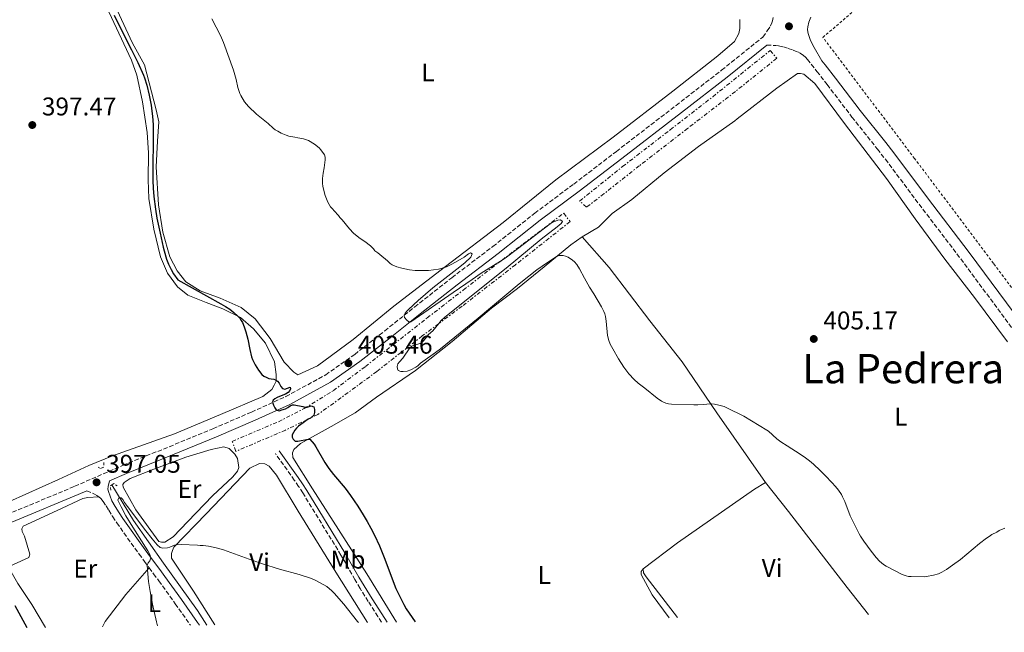
# Model space of a CAD drawing. Units: metres. Extents: x 607914 to 611375, y 4699196 to 4701566.
# Drawn here: x 610089 to 610474, y 4699226 to 4699466 of the extents above; entities that cross this region are included whole.
import ezdxf
from ezdxf.enums import TextEntityAlignment as Align

# ---------------------------------------------------------------- set-up
doc = ezdxf.new("R2010")
doc.units = ezdxf.units.M
doc.header["$MEASUREMENT"] = 0
for name, pattern in [('DGN Style 2', [1.7399219301090239, 1.043953158065414, -0.6959687720436097]), ('DGN Style 3', [2.435890702152634, 1.739921930109024, -0.6959687720436097]), ('DGN Style 7', [3.4798438602180486, 1.565929737098122, -0.6959687720436097, 0.5219765790327072, -0.6959687720436097])]:
    doc.linetypes.add(name, pattern=pattern)
for name, color, linetype, lineweight in [('Acequia sin especificar', 4, 'Continuous', 0), ('Camino', 7, 'DGN Style 3', 0), ('Cota de punto acotado terreno', 7, 'Continuous', 0), ('Curva de nivel directora', 30, 'Continuous', 30), ('Curva de nivel intermedia', 30, 'Continuous', 0), ('Etiqueta de uso rústico', 92, 'Continuous', 0), ('Línea de cambio de uso (parcela vista)', 92, 'Continuous', 0), ('Margen derecho', 7, 'Continuous', 0), ('Pontón-alcantarilla (pasos de agua)', 1, 'DGN Style 2', 0), ('Punto acotado terreno (símbolo)', 7, 'Continuous', 0), ('Tela metálica o alambrada', 7, 'DGN Style 2', 0), ('Texto de Área (paraje) menor', 7, 'Continuous', 0), ('Zanja', 30, 'DGN Style 7', 0)]:
    doc.layers.add(name, color=color, linetype=linetype, lineweight=lineweight)
doc.styles.add('Style-Arial', font='arial.ttf')

# ---------------------------------------------------------------- blocks, each defined once
blk = doc.blocks.new('5PATER')
at = {"layer": 'Punto acotado terreno (símbolo)', "linetype": 'Continuous', "lineweight": 0}
h = blk.add_hatch(color=51, dxfattribs=at)
edge = h.paths.add_edge_path()
edge.add_ellipse((0, 0), major_axis=(-0.1095731443231308, -0.1110710700762829), ratio=0.9994222409660317, start_angle=0, end_angle=360)

msp = doc.modelspace()

# ---------------------------------------------------------------- linework, layer by layer
at = {"layer": 'Acequia sin especificar', "color": 4, "linetype": 'Continuous', "lineweight": 0}
msp.add_polyline3d([(610124.79, 4699284.130000001, 395.3000000000029), (610133.2000000002, 4699270.15, 394.4499999999971), (610144.9800000006, 4699253.439999999, 393.6900000000023), (610158.2999999998, 4699234.9, 393.1000000000058), (610161.8399999999, 4699229.27, 393)], dxfattribs=at)
at = {"layer": 'Camino', "color": 7, "linetype": 'DGN Style 3', "lineweight": 0}
for points in [[(610085.8999999977, 4699273.350000001, 398.8999999999942), (610110.2499999999, 4699283.52, 397.1300000000047), (610129.1299999983, 4699291.760000001, 396.9600000000063), (610147.2100000009, 4699299.01, 397.1300000000047), (610164.2699999998, 4699306.040000001, 397.7200000000012), (610179.3700000007, 4699312.550000003, 399.070000000007), (610192.7600000016, 4699318.600000001, 400.5899999999966), (610208.3500000021, 4699327.119999999, 402.1999999999972), (610219.699999998, 4699335.11, 403.8899999999994), (610231.4200000013, 4699344.350000001, 404.5599999999978), (610243.1499999971, 4699353.680000001, 405.2400000000052), (610257.649999999, 4699365.11, 405.4900000000054), (610273.7100000009, 4699377.33, 405.6600000000035), (610290.039999999, 4699390.300000001, 406.1699999999984), (610305.3000000007, 4699401.710000002, 406.25), (610321.9699999986, 4699414.500000001, 406.4199999999984), (610345.3099999983, 4699432.480000001, 406.4199999999984), (610363.1099999994, 4699446.25, 406.5899999999965), (610379.1900000013, 4699459.230000001, 406.4199999999984), (610380.9200000014, 4699461.680000001, 406.2799999999989), (610382.1199999994, 4699463.460000001, 406.25), (610382.5799999977, 4699464.350000001, 406.25), (610383.0300000014, 4699465.53, 406.25), (610383.2500000005, 4699466.869999999, 406.25)], [(610380.7699999994, 4699456.090000002, 406.429999999993), (610384.300000001, 4699455.930000001, 406.1999999999971), (610385.28, 4699455.790000002, 406.1499999999942), (610387.2499999992, 4699455.36, 406.0899999999966), (610389.1700000014, 4699454.800000002, 406.0599999999977), (610391.0199999999, 4699454.140000002, 406.0899999999966), (610392.8700000007, 4699453.390000002, 406.1900000000024), (610393.7600000004, 4699452.939999999, 406.2400000000054), (610395.1599999995, 4699451.99, 406.2700000000041), (610395.8999999971, 4699451.320000002, 406.2700000000041), (610396.6399999993, 4699450.480000001, 406.2599999999949), (610400.3699999999, 4699445.78, 406.1499999999942), (610404.3399999995, 4699440.640000002, 406.0899999999966), (610414.0500000013, 4699427.920000002, 406.1699999999984), (610424.0100000012, 4699415.390000001, 406.0299999999991), (610427.1099999992, 4699411.41, 406.0000000000001), (610440.3199999991, 4699393.820000002, 406.0099999999947), (610456.5699999989, 4699372.460000002, 405.8399999999966), (610485.6999999977, 4699333.120000001, 405.5099999999949)], [(610230.1999999987, 4699230.350000001, 397.3600000000005), (610228.7100000001, 4699232.62, 397.4199999999984), (610224.9599999995, 4699238.53, 397.570000000007), (610221.819999999, 4699243.61, 397.6399999999994), (610219.7899999995, 4699247.060000001, 397.6499999999942), (610214.3099999988, 4699256.630000001, 397.6399999999994), (610204.0899999995, 4699273.28, 397.7400000000054), (610199.3900000012, 4699280.949999999, 397.9900000000052), (610197.7600000018, 4699283.480000001, 398.0800000000017), (610196.0799999987, 4699285.960000001, 398.1399999999995), (610188.6800000002, 4699296.300000001, 398.229999999996)], [(610114.9299999982, 4699281.800000001, 397.1000000000058), (610118.0100000005, 4699280.430000001, 396.679999999993), (610118.8799999978, 4699279.960000001, 396.5399999999935), (610119.6800000002, 4699279.380000004, 396.3800000000047)], [(610119.6800000002, 4699279.380000004, 396.3800000000047), (610120.4200000024, 4699278.689999999, 396.2100000000065), (610121.379999999, 4699277.529999999, 396.0000000000001), (610122.4999999988, 4699275.859999999, 395.7899999999937), (610123.5499999992, 4699274.17, 395.6499999999943), (610125.1000000006, 4699271.61, 395.5000000000001), (610126.6799999987, 4699269.230000001, 395.4100000000035), (610135.3999999979, 4699257.03, 395.300000000003), (610137.5500000004, 4699254.109999999, 395.1300000000047), (610139.3699999999, 4699251.65, 394.8999999999943)], [(610139.3699999999, 4699251.65, 394.8999999999943), (610141.1099999989, 4699249.300000002, 394.679999999993), (610143.1499999973, 4699246.529999999, 394.479999999996), (610149.569999999, 4699237.600000001, 394.1100000000007), (610155.4899999978, 4699229.170000001, 393.8899999999995)]]:
    msp.add_polyline3d(points, dxfattribs=at)
at = {"layer": 'Curva de nivel directora', "color": 30, "linetype": 'Continuous', "lineweight": 30, "elevation": 400, "flags": 128}
for points in [[(610125.7099999984, 4699467.75), (610127.8799999988, 4699463.250000001), (610132.4000000006, 4699454.180000001), (610134.9399999997, 4699449.280000002), (610137.1399999993, 4699444.300000001), (610137.5300000003, 4699443.270000001), (610138.4099999988, 4699440.390000002), (610139.39, 4699436.510000002), (610140.1299999999, 4699432.580000003), (610140.4599999984, 4699430.26), (610140.6699999986, 4699428.270000001), (610140.8600000007, 4699424.83), (610140.9799999992, 4699419.83), (610140.959999999, 4699416.880000002), (610140.74, 4699410.12), (610140.8099999994, 4699403.12), (610140.9399999991, 4699400.12), (610141.1699999992, 4699396.859999999), (610141.7699999983, 4699391.900000001), (610142.4000000008, 4699388.360000002), (610143.619999999, 4699382.490000002), (610144.8399999995, 4699377.050000001), (610145.8099999994, 4699373.250000001), (610146.1200000001, 4699372.29), (610146.869999999, 4699370.439999999), (610147.8999999993, 4699368.32), (610148.8699999994, 4699366.57), (610150.4999999988, 4699364.230000002), (610167.4300000003, 4699354.850000001), (610169.1499999992, 4699353.860000002), (610170.8199999989, 4699352.760000002), (610172.4100000003, 4699351.550000002), (610173.9199999992, 4699350.190000001), (610174.7599999995, 4699349.240000002), (610175.3099999994, 4699348.4), (610175.7799999987, 4699347.52), (610176.4999999985, 4699345.890000001), (610177.1899999991, 4699343.980000001), (610177.9600000002, 4699341.08), (610178.650000001, 4699337.090000001), (610179.4099999988, 4699334.180000001), (610179.7899999986, 4699333.160000001), (610180.7799999989, 4699331.060000002), (610182.1, 4699328.940000001), (610183.3799999984, 4699327.300000003), (610184.1699999997, 4699326.660000001), (610185.0599999992, 4699326.180000001), (610186.0800000007, 4699325.74), (610187.0499999986, 4699325.51), (610188.0499999998, 4699325.36), (610188.6800000002, 4699325.15), (610189.5199999984, 4699324.600000001), (610190.1599999999, 4699323.910000003), (610190.8799999997, 4699322.539999999), (610191.53, 4699321.779999999), (610192.3700000005, 4699321.560000001)], [(610192.3700000005, 4699321.560000001), (610194.5000000006, 4699322.250000001), (610194.5699999998, 4699321.650000002), (610194.2900000005, 4699320.99), (610193.6199999999, 4699320.220000002), (610192.6799999989, 4699319.609999999), (610191.5799999993, 4699319.11), (610189.3499999985, 4699318.230000002), (610188.4299999998, 4699317.750000002), (610187.7900000006, 4699317.180000001), (610187.5200000001, 4699316.450000001), (610187.9000000001, 4699315.310000001), (610188.4299999998, 4699314.24), (610189.0099999988, 4699313.410000001), (610190.1100000007, 4699313.060000002), (610191.2499999984, 4699313.390000001), (610192.6099999996, 4699313.869999999), (610193.5199999993, 4699314.36), (610194.4200000003, 4699314.930000001), (610195.3299999998, 4699315.330000001), (610196.0400000006, 4699315.36), (610199.389999999, 4699314.730000001), (610200.1399999999, 4699314.45), (610201.1399999991, 4699314.53), (610202.6999999993, 4699314.950000001), (610203.7000000007, 4699314.58), (610204.0000000001, 4699313.620000001), (610203.9599999998, 4699312.369999999), (610203.7599999988, 4699311.37), (610202.3700000007, 4699310.230000001), (610201.4499999997, 4699309.83), (610200.5299999989, 4699309.160000003), (610199.599999999, 4699308.380000002), (610197.7799999996, 4699307), (610196.9900000006, 4699306.27), (610196.329999999, 4699305.520000001), (610195.2099999991, 4699303.620000001), (610195.2699999996, 4699302.78), (610195.6600000006, 4699302), (610196.4000000005, 4699301.220000003), (610197.3999999998, 4699301.140000002), (610201.5500000004, 4699301.930000001), (610202.089999999, 4699301.949999999), (610203.8399999992, 4699300.04), (610204.5199999987, 4699299.000000001), (610208.0500000003, 4699292.830000003), (610209.5299999999, 4699290.520000001), (610211.3699999995, 4699288.150000001), (610215.9000000004, 4699282.789999999), (610218.0199999993, 4699279.87), (610220.8499999989, 4699275.75), (610223.0100000004, 4699272.380000002), (610224.5899999985, 4699269.750000001), (610226.03, 4699267.109999999), (610227.3800000001, 4699264.430000002), (610229.3200000003, 4699260.210000001), (610231.209999999, 4699255.740000002), (610232.2799999998, 4699252.940000001), (610234.2800000003, 4699247.280000002), (610235.8, 4699243.550000003), (610238.869999999, 4699237.340000001), (610239.8500000002, 4699235.600000001), (610240.9299999998, 4699233.920000001), (610243.3399999993, 4699230.550000001)], [(610091.7000000002, 4699228.17), (610087.0300000008, 4699236.76)]]:
    msp.add_lwpolyline(points, dxfattribs=at)
at = {"layer": 'Curva de nivel intermedia', "color": 30, "linetype": 'Continuous', "lineweight": 0, "flags": 128}
for points, elevation in [([(610163.900000001, 4699466.4), (610167.1799999999, 4699459.869999999), (610168.4100000015, 4699457.130000001), (610172.35, 4699446.239999998), (610173.3300000012, 4699442.66), (610173.9800000016, 4699439.430000001), (610174.7500000006, 4699437.199999999), (610175.1799999997, 4699436.300000001), (610176.5900000001, 4699433.930000001), (610178.1300000001, 4699432.019999999), (610181.3100000008, 4699429.039999999), (610185.8100000002, 4699425.4), (610187.7600000015, 4699423.619999998), (610188.630000001, 4699422.98), (610189.6700000004, 4699422.349999999), (610190.9700000013, 4699421.689999999), (610192.8900000014, 4699420.840000001), (610193.9999999999, 4699420.470000001), (610196.2999999999, 4699420.009999999), (610197.4800000001, 4699419.869999998), (610199.6900000006, 4699419.449999998), (610201.6300000009, 4699418.819999999), (610203.9300000009, 4699417.369999999), (610205.8200000018, 4699415.859999998), (610206.5100000004, 4699415.140000001), (610207.8300000012, 4699413.209999999), (610208.1200000017, 4699412.189999998), (610208.1300000007, 4699411.180000001), (610207.7500000007, 4699408.02), (610207.3500000007, 4699406.01), (610207.1100000015, 4699403.92), (610207.0700000012, 4699402.9), (610207.1200000005, 4699401.890000001), (610207.2600000014, 4699400.88), (610207.8400000002, 4699398.210000001), (610208.1300000007, 4699397.259999999), (610209.1600000011, 4699394.619999999), (610209.6600000019, 4699393.75), (610210.280000001, 4699392.8), (610211.0200000008, 4699392.02), (610211.610000001, 4699391.210000001), (610213.3000000007, 4699389.489999999), (610213.890000001, 4699388.679999999), (610214.7600000004, 4699387.749999999), (610217.6799999995, 4699384.279999999), (610219.2300000007, 4699382.529999999), (610219.9800000016, 4699381.859999998), (610221.8700000005, 4699380.490000002), (610223.6800000009, 4699379.289999999), (610225.8600000002, 4699377.55), (610226.98, 4699376.430000001), (610227.5099999999, 4699375.59), (610228.6900000023, 4699374.769999999), (610229.47, 4699374.140000001), (610232.4800000008, 4699371.680000001), (610233.5500000014, 4699370.71), (610234.3800000007, 4699370.150000001), (610235.2800000014, 4699369.689999999), (610236.2100000014, 4699369.319999999), (610238.1500000014, 4699368.77), (610241.1700000013, 4699368.180000001), (610243.260000001, 4699367.909999999), (610245.530000002, 4699367.869999999), (610248.5200000005, 4699367.96), (610250.5099999999, 4699368.159999999), (610252.4900000001, 4699368.499999999), (610253.4800000003, 4699368.74), (610255.5200000011, 4699369.399999999), (610257.3700000017, 4699370.23), (610259.1399999998, 4699371.189999998), (610262.4600000012, 4699373.180000001), (610264.1100000008, 4699374.4), (610264.890000001, 4699374.869999999), (610265.6300000009, 4699374.42)], 405.0000000000001), ([(610277.2644691045, 4699372.006179603), (610278.4500000018, 4699372.8), (610283.2999999998, 4699376.329999999), (610296.0600000005, 4699386.230000001), (610296.9099999999, 4699386.74), (610299.0700000013, 4699387.65), (610300.0700000004, 4699387.789999999), (610300.9100000008, 4699387.08), (610300.3800000012, 4699386.329999999), (610298.8099999998, 4699384.99), (610292.5300000012, 4699380.130000001), (610278.9400000012, 4699368.869999998), (610254.9800000001, 4699349.67), (610253.5000000005, 4699348.32), (610252.5376213366, 4699347.136892284)], 405.0000000000001), ([(610252.5376213366, 4699347.136892284), (610250.2300000003, 4699344.300000001), (610248.4900000015, 4699342.83), (610247.2500000009, 4699341.179999999), (610246.5900000016, 4699340.409999999), (610245.8700000017, 4699339.720000001), (610245.3300000009, 4699339.390000001), (610242.9300000003, 4699338.720000001), (610241.9900000015, 4699338.319999999), (610241.2400000005, 4699337.66), (610238.5400000004, 4699333.619999999), (610237.1400000012, 4699332.140000001), (610236.5199999998, 4699331.399999999), (610236.2300000014, 4699330.439999999), (610236.360000001, 4699329.41), (610236.6900000018, 4699328.859999998), (610237.6700000009, 4699328.449999999), (610238.6600000011, 4699328.390000001), (610240.1900000023, 4699328.579999999), (610241.6800000007, 4699329.029999998), (610243.5800000007, 4699330.060000001), (610244.3699999999, 4699330.67), (610245.4300000014, 4699331.649999999), (610246.3700000002, 4699332.380000001), (610251.3099999999, 4699335.789999999), (610253.2900000003, 4699337.26), (610267.9800000022, 4699349.310000001), (610283.9600000015, 4699362.679999999), (610287.7800000014, 4699365.759999999), (610290.9000000019, 4699368.159999999), (610295.000000001, 4699371.069999999), (610298.5999999996, 4699373.41), (610299.5600000008, 4699373.73), (610300.1399999997, 4699373.779999998), (610301.1400000011, 4699373.77), (610302.1300000013, 4699373.56), (610303.0700000002, 4699373.09), (610304.8200000002, 4699371.999999999), (610305.5900000014, 4699371.359999998), (610306.49, 4699370.24), (610307.5300000014, 4699368.539999999), (610309.4800000006, 4699364.909999999), (610311.4500000019, 4699361.429999999), (610313.1600000019, 4699358.800000001), (610316.1300000002, 4699353.710000001), (610317.0700000012, 4699351.9), (610317.4300000012, 4699350.96), (610317.6800000014, 4699349.989999999), (610317.9600000008, 4699348.15), (610318.5399999997, 4699342.54), (610318.9900000013, 4699340.589999998), (610319.5999999992, 4699339.07), (610320.5300000013, 4699337.31), (610322.770000001, 4699333.439999998), (610324.8400000007, 4699330.140000002), (610326.8800000014, 4699327.49), (610328.9400000002, 4699325.310000001), (610330.4900000013, 4699323.890000001), (610333.0400000016, 4699321.949999999), (610337.8700000017, 4699317.949999998), (610339.5700000006, 4699316.84), (610340.4400000002, 4699316.390000001), (610341.3499999997, 4699316.02), (610342.2800000019, 4699315.76), (610343.5700000015, 4699315.59), (610352.2599999997, 4699315.409999999), (610353.820000002, 4699315.409999999), (610355.9200000009, 4699315.499999999), (610357.3, 4699315.710000001), (610359.3000000005, 4699315.789999999)], 405.0000000000001), ([(610265.6300000009, 4699374.42), (610265.1300000001, 4699373.170000001), (610262.7600000009, 4699370.939999999), (610259.6600000006, 4699368.380000001), (610252.5199999993, 4699362.96), (610250.1800000012, 4699361.099999999), (610244.5000000016, 4699356.159999998), (610240.7700000011, 4699352.720000001), (610240.0600000003, 4699351.960000001), (610239.4500000001, 4699351.179999999), (610238.9699999995, 4699350.350000001), (610239.1799999997, 4699349.5), (610240.0100000012, 4699348.539999999), (610240.8300000015, 4699347.84), (610241.5900000014, 4699347.810000001), (610258.1200000006, 4699359.359999999), (610265.5500000003, 4699364.440000001), (610269.0799999996, 4699366.82), (610275.0300000019, 4699370.509999999), (610277.2644691045, 4699372.006179603)], 405.0000000000001), ([(610359.3000000005, 4699315.789999999), (610360.2999999997, 4699315.689999999), (610362.0200000008, 4699315.3), (610364.0599999992, 4699314.709999999), (610365.1900000002, 4699314.220000001), (610371.8399999999, 4699310.909999999), (610380.7900000018, 4699305.539999999), (610381.3700000007, 4699305.09), (610384.7500000002, 4699302.069999999), (610386.2200000011, 4699300.960000001), (610388.7100000011, 4699299.289999999), (610393.8000000005, 4699296.100000001), (610395.8800000015, 4699294.66), (610397.4700000007, 4699293.449999998), (610399.0100000007, 4699292.17), (610401.6300000004, 4699289.760000001), (610403.7300000014, 4699287.63), (610406.2200000014, 4699284.98), (610407.5800000004, 4699283.5), (610408.85, 4699281.96), (610409.9500000019, 4699280.289999997), (610410.4200000013, 4699279.4), (610411.2200000016, 4699277.560000001), (610413.3400000005, 4699271.949999998), (610416.8400000008, 4699264.970000001), (610417.3700000005, 4699264.060000001), (610418.7200000006, 4699262.070000002), (610421.5999999995, 4699258.099999999), (610423.4900000005, 4699255.720000001), (610424.8800000007, 4699254.259999999), (610425.6299999995, 4699253.600000001), (610426.4200000007, 4699252.980000001), (610427.4300000012, 4699252.31), (610433.6600000005, 4699249.050000001), (610435.2100000017, 4699248.460000001), (610436.2000000019, 4699248.289999999), (610437.200000001, 4699248.210000001), (610442.2200000013, 4699248.17), (610443.2100000014, 4699248.26), (610445.9100000015, 4699248.720000001), (610447.8800000007, 4699249.349999999), (610449.1600000014, 4699249.88), (610451.0599999991, 4699250.949999998), (610453.3200000012, 4699252.699999999), (610456.5199999998, 4699254.960000001), (610463.9100000014, 4699261.140000002), (610466.6100000015, 4699263.24), (610467.6399999997, 4699263.880000002), (610468.7700000008, 4699264.689999999), (610470.6600000017, 4699265.640000001), (610471.6100000016, 4699266.199999999), (610473.8400000001, 4699267.140000001)], 405.0000000000001), ([(610142.5800000018, 4699228.970000001), (610142.1900000006, 4699230.550000001), (610140.6500000006, 4699237.41), (610139.6900000017, 4699242.369999998), (610139.0900000005, 4699246.349999999), (610138.780000002, 4699249.33), (610138.5800000008, 4699252.720000002), (610138.980000001, 4699253.589999998), (610139.6500000015, 4699254.409999998), (610139.9900000013, 4699255.609999999), (610139.6000000001, 4699256.81), (610138.7700000008, 4699258.289999999), (610132.9200000013, 4699267.599999999), (610130.2900000005, 4699271.959999999), (610128.3600000016, 4699275.48), (610127.100000001, 4699278.130000001), (610127.5500000003, 4699278.980000001), (610128.3700000006, 4699279.060000001), (610129.0999999992, 4699278.380000001), (610129.6600000003, 4699277.25), (610130.8200000003, 4699275.63), (610138.0500000011, 4699266.09), (610140.5299999999, 4699262.970000001), (610142.4900000002, 4699260.649999999), (610143.6700000004, 4699259.579999999), (610144.6500000015, 4699259.319999999), (610146.4700000011, 4699259.519999999), (610147.4299999999, 4699259.78), (610149.3000000007, 4699260.539999997), (610149.8600000017, 4699260.640000001), (610151.8600000001, 4699260.73), (610158.2300000003, 4699260.529999998), (610159.3200000012, 4699260.41), (610160.4200000007, 4699260.369999997), (610162.5900000011, 4699260.079999999), (610165.5300000004, 4699259.469999999), (610168.4200000005, 4699258.640000001), (610179.8300000011, 4699254.470000002), (610183.6199999999, 4699253.189999999), (610190.3200000008, 4699251.17), (610198.020000001, 4699248.970000001), (610202.4199999998, 4699247.539999999), (610204.2700000006, 4699246.769999999), (610207.5800000009, 4699244.999999999), (610208.740000001, 4699244.279999999), (610210.7999999997, 4699242.609999999), (610211.7000000003, 4699241.730000001), (610215.440000002, 4699237.380000001), (610220.8400000001, 4699230.62), (610221.1500000006, 4699230.199999999)], 395.0000000000001)]:
    msp.add_lwpolyline(points, dxfattribs=dict(at, elevation=elevation))
at = {"layer": 'Línea de cambio de uso (parcela vista)', "color": 92, "linetype": 'Continuous', "lineweight": 0}
for points in [[(610370.2300000006, 4699466.130000001, 406.0299999999988), (610370.2800000003, 4699462.57, 405.9499999999971), (610369.8799999999, 4699460.560000001, 405.9499999999971), (610368.0800000001, 4699457.49, 405.8600000000006), (610361.6399999997, 4699451.880000001, 405.8600000000006), (610344.0099999999, 4699438.02, 405.9499999999971), (610320.6600000003, 4699420.119999999, 405.7799999999988), (610298.3700000001, 4699403.369999999, 405.6900000000023), (610277.7699999996, 4699386.74, 405.4400000000023), (610255.1299999999, 4699369.5, 405.0200000000041), (610234.9900000002, 4699353.949999999, 404.429999999993), (610219.0800000001, 4699340.960000001, 403.8300000000018), (610205.1200000001, 4699330.609999999, 402.1399999999995), (610197.4800000006, 4699327.15, 401.5500000000029), (610195.9000000004, 4699328.130000001, 401.5500000000029), (610192.1500000004, 4699332.060000001, 401.5500000000029), (610186.6299999999, 4699341.289999999, 401.4700000000012), (610180.7999999998, 4699349.01, 401.3800000000047), (610175.29, 4699353.430000001, 401.0500000000029), (610167.04, 4699357.09, 400.7899999999936), (610159.2800000003, 4699359.970000001, 400.6199999999953), (610153.6500000004, 4699363.539999999, 400.1999999999971), (610150.3300000001, 4699367.800000001, 400.1199999999953), (610147.3799999999, 4699373.220000001, 400.1999999999971), (610144.75, 4699382.859999999, 400.6199999999953), (610143, 4699393.66, 400.8800000000047), (610142.1500000004, 4699408.480000001, 400.8800000000047), (610142.6500000004, 4699418.439999999, 400.8800000000047), (610143.0800000001, 4699426.029999999, 401.0500000000029), (610142.1399999997, 4699430.800000001, 401.0500000000029), (610137.4900000002, 4699448.369999999, 401.3800000000047), (610132.8700000001, 4699456.810000001, 400.9600000000065), (610123.4199999999, 4699477.17, 400.8800000000047)], [(610123.5800000001, 4699469.100000001, 399.5200000000041), (610132.4900000002, 4699450.119999999, 399.6000000000058), (610134.5800000001, 4699444.300000001, 399.6000000000058), (610136.7599999999, 4699433.91, 399.0899999999965), (610138.5499999998, 4699421.850000001, 399.0899999999965), (610139.04, 4699413.880000001, 399.3500000000058), (610138.9400000004, 4699403.4, 398.9199999999983), (610139.2000000002, 4699396.039999999, 398.8399999999965), (610141.1699999999, 4699384.140000001, 398.9199999999983), (610143.8399999999, 4699373.230000001, 398.6699999999983), (610146.5, 4699366.880000001, 398.6699999999983), (610150.3799999999, 4699361.59, 398.6699999999983), (610154.5, 4699358.24, 398.6699999999983), (610161.5899999999, 4699355.470000001, 398.7599999999948), (610168.1799999997, 4699352.960000001, 399.3500000000058), (610175.0800000001, 4699349.52, 400.1100000000006), (610180.0899999999, 4699345.119999999, 400.0200000000041), (610184.7999999998, 4699339.470000001, 400.1100000000006), (610188.2800000003, 4699332.16, 400.1100000000006), (610188.9500000002, 4699327.24, 400.1100000000006), (610188.9500000002, 4699324.619999999, 399.9400000000023), (610188.2199999997, 4699323.039999999, 399.9400000000023), (610187.3200000003, 4699321.369999999, 399.6900000000023), (610183.7599999999, 4699318.710000001, 399.0099999999948), (610167.29, 4699311.57, 397.1499999999942), (610149.2000000002, 4699303.980000001, 395.6300000000047), (610124.9800000006, 4699295.41, 395.3800000000047), (610115.8099999996, 4699291.67, 395.8000000000029), (610103.9600000001, 4699286.15, 396.2200000000012), (610084.7699999996, 4699277.550000001, 397.6199999999953)], [(610308.5499999998, 4699381.08, 405.320000000007), (610314.9400000004, 4699384.84, 405.3999999999942), (610320.2699999996, 4699390.15, 405.3999999999942), (610327.9800000006, 4699395.640000001, 405.4799999999959), (610340.6799999997, 4699406.119999999, 405.3999999999942), (610354.1299999999, 4699416.480000001, 405.570000000007), (610368.3300000001, 4699426.4, 405.4799999999959), (610369.2000000002, 4699427.220000001, 405.570000000007), (610384.7400000002, 4699439.289999999, 405.4799999999959), (610392.7100000001, 4699444.939999999, 406.0800000000018), (610393.9000000004, 4699444.980000001, 406.0800000000018), (610395.2400000002, 4699444.680000001, 406.0800000000018), (610399.5099999999, 4699440.99, 405.9100000000035), (610411.1600000003, 4699425.460000001, 405.9900000000052), (610427.5099999999, 4699403.939999999, 405.9100000000035), (610438.7300000006, 4699388.180000001, 405.4799999999959), (610450.3700000001, 4699372.4, 405.1499999999942), (610461.9500000002, 4699357.380000001, 405.1499999999942), (610474.8099999996, 4699339.960000001, 404.9799999999959)], [(610236, 4699230.439999999, 398.8999999999942), (610224.3799999999, 4699249.25, 398.9799999999959), (610203.1900000004, 4699282.52, 398.4700000000012), (610195.5700000003, 4699294.779999999, 398.9799999999959), (610195.3799999999, 4699296.560000001, 398.8899999999995), (610195.8499999996, 4699297.9, 398.9799999999959), (610198.5499999998, 4699300.26, 398.9799999999959), (610210.4400000004, 4699306.869999999, 401.6000000000058), (610219.8300000001, 4699312.300000001, 403.1199999999953), (610228.2400000002, 4699318.359999999, 403.6300000000047), (610243.4699999997, 4699328.75, 404.0500000000029), (610257.7999999998, 4699340.189999999, 404.8099999999977), (610273.2100000001, 4699353.189999999, 404.8099999999977), (610283.2699999996, 4699360.880000001, 404.7200000000012), (610293.79, 4699369.4, 404.7200000000012), (610304.1399999997, 4699378.01, 405.320000000007), (610308.5499999998, 4699381.08, 405.320000000007)], [(610380.2699999996, 4699285.01, 404.5899999999965), (610361.2300000006, 4699312.199999999, 404.929999999993), (610347.7100000001, 4699332.26, 405.3500000000058), (610335.0599999996, 4699348.25, 405.179999999993), (610319.1100000005, 4699369.07, 405.1000000000058), (610308.5499999998, 4699381.08, 405.320000000007)], [(610145.4199999999, 4699261.640000001, 395.5099999999948), (610144.1500000004, 4699261.680000001, 395.5099999999948), (610143.1399999997, 4699261.890000001, 395.5099999999948), (610134.0899999999, 4699274.279999999, 395.679999999993), (610129.2400000002, 4699283.15, 396.1100000000006), (610129.1100000005, 4699284.26, 396.1100000000006), (610129.5499999998, 4699285, 396.1100000000006), (610131.8899999997, 4699286.529999999, 396.0200000000041), (610141.1399999997, 4699290.27, 395.679999999993), (610153.6399999997, 4699294.92, 396.2700000000041), (610163.6399999997, 4699297.970000001, 396.7799999999988), (610168.4900000002, 4699298.9, 397.1199999999953), (610170.5800000001, 4699298.33, 397.1999999999971), (610172.8700000001, 4699296.050000001, 397.1999999999971), (610173.9199999999, 4699294.41, 397.1999999999971), (610174.3899999997, 4699290.84, 396.6999999999971), (610173.9199999999, 4699289.42, 396.6999999999971), (610172.0700000003, 4699287.199999999, 396.6100000000006), (610164.1200000001, 4699279.779999999, 396.0200000000041), (610154.4800000006, 4699269.699999999, 395.5099999999948), (610148.7000000002, 4699263.810000001, 395.5099999999948), (610145.4199999999, 4699261.640000001, 395.5099999999948)], [(610165.0199999996, 4699229.32, 393.6399999999995), (610156.7100000001, 4699242.539999999, 394.1600000000035), (610148.1399999997, 4699255.439999999, 394.9900000000052), (610148.0300000003, 4699257.300000001, 394.9900000000052), (610148.4100000003, 4699258.470000001, 394.9900000000052), (610148.9600000001, 4699259.720000001, 394.9900000000052), (610161.6600000003, 4699272.730000001, 395.1600000000035), (610178.75, 4699290.59, 396.0899999999965), (610182.4500000002, 4699292.49, 396.0899999999965), (610184.5499999998, 4699292.25, 396.0899999999965), (610186.2100000001, 4699291.430000001, 396.3399999999965), (610189.1399999997, 4699287.869999999, 396.3399999999965), (610197.6200000001, 4699273.800000001, 396), (610212.29, 4699249.890000001, 395.3300000000018), (610224.6699999999, 4699230.26, 395.4600000000065)], [(610332.4600000001, 4699251.289999999, 403.6600000000035), (610345.9100000003, 4699261.480000001, 403.9100000000035), (610375.9500000002, 4699282.449999999, 404.5899999999965), (610380.2699999996, 4699285.01, 404.5899999999965)], [(610380.2699999996, 4699285.01, 404.5899999999965), (610389.1900000004, 4699273.720000001, 404.7599999999948), (610412.1900000004, 4699243.939999999, 404.929999999993), (610420.5199999996, 4699233.33, 404.8300000000018)], [(610098.7800000003, 4699228.279999999, 397.6000000000058), (610093.4400000004, 4699237.32, 397.7400000000052), (610088.0499999998, 4699245.529999999, 398), (610084.8600000005, 4699251.050000001, 398), (610084.9800000006, 4699252.310000001, 397.9100000000035), (610086.3600000005, 4699252.939999999, 397.8300000000018), (610092.3700000001, 4699255.699999999, 397.070000000007), (610092.75, 4699256.960000001, 397.070000000007), (610090.6200000001, 4699263.960000001, 396.9799999999959), (610089.75, 4699265.850000001, 396.9799999999959), (610089.6200000001, 4699266.869999999, 396.9799999999959), (610090.1600000003, 4699267.949999999, 396.8999999999942), (610103.3799999999, 4699274.01, 396.1399999999995), (610113.4299999997, 4699278.74, 395.8800000000047), (610115.3899999997, 4699279.180000001, 395.9700000000012), (610119.6799999997, 4699279.380000001, 396.3800000000047)], [(610121.1500000004, 4699228.630000001, 395.8899999999995), (610122.2100000001, 4699230.600000001, 395.7100000000065), (610130.1699999999, 4699241.15, 395.3800000000047), (610139.3700000001, 4699251.65, 394.8999999999942)], [(610332.4600000001, 4699251.289999999, 403.6600000000035), (610331.6699999999, 4699250.210000001, 403.6600000000035), (610331.7100000001, 4699249.029999999, 403.6600000000035), (610336.0099999999, 4699241.02, 403.4900000000052), (610342.5800000001, 4699232.109999999, 403.2799999999988)], [(610345.8499999996, 4699232.16, 403.2400000000052), (610333.6200000001, 4699248.119999999, 403.7400000000052), (610332.5800000001, 4699249.680000001, 403.7400000000052), (610332.4600000001, 4699251.289999999, 403.6600000000035)]]:
    msp.add_polyline3d(points, dxfattribs=at)
at = {"layer": 'Margen derecho', "color": 7, "linetype": 'Continuous', "lineweight": 0}
for points in [[(610397.9299999989, 4699466.95, 406.2799999999989), (610397.2600000006, 4699465.020000001, 406.3500000000059), (610396.8599999984, 4699463.26, 406.4400000000024), (610396.7300000008, 4699462.230000001, 406.3999999999943), (610396.789999999, 4699461.240000002, 406.3500000000059), (610396.9500000001, 4699460.650000001, 406.3099999999979), (610397.890000001, 4699457.840000002, 406.2700000000041), (610399.2499999999, 4699455.160000001, 406.2700000000041), (610402.3299999977, 4699449.890000001, 406.1900000000024), (610403.5899999985, 4699448.300000002, 406.1499999999942), (610407.5799999982, 4699443.130000002, 406.0899999999966), (610417.2699999999, 4699430.440000001, 406.1699999999984), (610427.23, 4699417.920000001, 406.0299999999991), (610430.3599999992, 4699413.890000002, 406.0000000000001), (610443.579999998, 4699396.28, 406.0099999999947), (610459.839999999, 4699374.910000003, 405.8399999999966), (610488.9999999991, 4699335.540000001, 405.5099999999949)], [(610380.7699999994, 4699456.090000002, 406.429999999993), (610365.2399999973, 4699443.550000002, 406.5899999999965), (610347.4099999993, 4699429.760000001, 406.4199999999984), (610324.0599999984, 4699411.77, 406.4199999999984), (610307.3799999994, 4699398.960000004, 406.25), (610292.14, 4699387.580000001, 406.1699999999984), (610275.8199999987, 4699374.61, 405.6600000000035), (610259.7600000012, 4699362.380000002, 405.4900000000054), (610245.2899999984, 4699350.980000002, 405.2400000000052), (610233.5599999982, 4699341.65, 404.5599999999978), (610221.7499999997, 4699332.350000001, 403.8899999999994), (610210.1700000014, 4699324.2, 402.1999999999972), (610194.2999999995, 4699315.520000001, 400.5899999999966), (610180.7600000009, 4699309.400000001, 399.070000000007), (610165.6099999987, 4699302.87, 397.7200000000012), (610148.5100000018, 4699295.82, 397.1300000000047), (610130.4600000004, 4699288.58, 396.9600000000063), (610123.7899999984, 4699285.67, 397.0200000000042), (610123.2899999977, 4699283.41, 397.0200000000042), (610123.2600000009, 4699282.449999999, 396.75), (610123.48, 4699281.540000002, 396.429999999993), (610124.7199999982, 4699277.779999999, 395.8300000000019), (610126.0300000003, 4699275.689999999, 395.6499999999943), (610127.5700000003, 4699273.180000001, 395.5000000000001), (610129.0799999969, 4699270.890000001, 395.4100000000035), (610137.7600000005, 4699258.74, 395.300000000003), (610139.8900000006, 4699255.840000002, 395.1300000000047), (610143.4600000002, 4699251.040000003, 394.679999999993), (610145.5100000021, 4699248.240000002, 394.479999999996), (610151.9499999996, 4699239.290000002, 394.1100000000007), (610158.2600000016, 4699230.310000001, 393.8800000000047), (610158.989999998, 4699229.230000001, 393.8600000000005)], [(610232.3400000001, 4699230.380000001, 397.3399999999965), (610230.23, 4699233.61, 397.4199999999984), (610226.4999999994, 4699239.5, 397.570000000007), (610223.3700000002, 4699244.550000002, 397.6399999999994), (610221.3500000018, 4699247.970000002, 397.6499999999942), (610215.8700000012, 4699257.560000001, 397.6399999999994), (610205.6400000007, 4699274.230000001, 397.7400000000054), (610200.9200000024, 4699281.920000002, 397.9900000000052), (610199.2800000017, 4699284.480000001, 398.0800000000017), (610197.5699999996, 4699286.990000002, 398.1399999999995), (610190.1599999999, 4699297.350000001, 398.229999999996)], [(609979.8999999987, 4699226.42, 404.2200000000012), (609981.6099999986, 4699227.080000001, 404.2200000000012), (609989.3700000013, 4699230.15, 404.1999999999972), (610015.8099999991, 4699240.970000001, 403.8800000000048), (610027.8099999975, 4699246, 403.8999999999942), (610033.3500000008, 4699248.300000003, 403.820000000007), (610036.3399999992, 4699249.510000002, 403.6699999999984), (610038.8999999985, 4699250.540000002, 403.5399999999935), (610060.4099999999, 4699258.980000002, 401.7799999999989), (610087.1999999986, 4699270.170000001, 398.8999999999942), (610111.6, 4699280.350000001, 397.1300000000047), (610114.9299999982, 4699281.800000001, 397.1000000000058)]]:
    msp.add_polyline3d(points, dxfattribs=at)
at = {"layer": 'Pontón-alcantarilla (pasos de agua)', "color": 1, "linetype": 'DGN Style 2', "lineweight": 0, "extrusion": (0.2813669991641153, -0.4721940920858056, 0.8353833558197352), "elevation": -2046973.875486397, "flags": 128}
msp.add_lwpolyline([(2929624.281486822, 3111704.22017138), (2929624.870206437, 3111706.057644977), (2929625.686358597, 3111706.130416208)], dxfattribs=at)
at = {"layer": 'Pontón-alcantarilla (pasos de agua)', "color": 1, "linetype": 'DGN Style 2', "lineweight": 0, "extrusion": (0.3170323077902111, -0.5289097604275234, 0.7872388336087803), "elevation": -2291755.722754482, "flags": 128}
msp.add_lwpolyline([(2939319.064532373, 2926394.179748229), (2939319.930572479, 2926394.260831736), (2939320.55891975, 2926392.331044259)], dxfattribs=at)
at = {"layer": 'Pontón-alcantarilla (pasos de agua)', "color": 1, "linetype": 'DGN Style 2', "lineweight": 0}
msp.add_polyline3d([(610121.6399999997, 4699292.789999999, 395.7599999999948), (610121.5800000001, 4699291.01, 396.6000000000058), (610120.29, 4699290.470000001, 396.0099999999948), (610118.8799999999, 4699291.27, 395.3300000000018)], dxfattribs=at)
at = {"layer": 'Tela metálica o alambrada', "color": 7, "linetype": 'DGN Style 2', "lineweight": 0}
msp.add_polyline3d([(610569.8499999996, 4699235.680000001, 404.5800000000018), (610565.6699999999, 4699241.230000001, 404.6499999999942), (610542.2999999998, 4699272.710000001, 405.1499999999942), (610517.9600000001, 4699305.4, 404.8999999999942), (610494.0300000003, 4699337.58, 405.2400000000052), (610469.3600000005, 4699370.699999999, 405.4100000000035), (610438.54, 4699411.730000001, 405.4900000000052), (610402.6900000004, 4699459.100000001, 406.0800000000018), (610423.0499999998, 4699476.5, 406), (610450.9800000006, 4699499.730000001, 406.1699999999983), (610476.2699999996, 4699520.350000001, 406.1699999999983), (610497.8700000001, 4699491.470000001, 406.0800000000018), (610521.9699999997, 4699459.039999999, 405.8300000000018), (610540.7999999998, 4699433.550000001, 405.5800000000018), (610564.8899999997, 4699400.779999999, 405.5800000000018), (610588.6600000003, 4699368.529999999, 405.320000000007), (610611.5599999996, 4699338.42, 405.070000000007), (610634.9299999997, 4699306.859999999, 404.9900000000052), (610687.7100000001, 4699237.529999999, 405.0299999999988)], dxfattribs=at)
at = {"layer": 'Zanja', "color": 30, "linetype": 'DGN Style 7', "lineweight": 0}
for points in [[(610310.3300000001, 4699392.720000001, 405.8999999999942), (610307.6200000008, 4699395.100000001, 405.6399999999993), (610324.3900000014, 4699408.560000001, 405.3899999999995), (610343.0500000007, 4699422.98, 405.979999999996), (610359.6300000013, 4699435.859999998, 405.729999999996), (610382.0600000013, 4699453.960000001, 405.979999999996), (610384.6600000008, 4699450.91, 405.979999999996), (610368.4900000015, 4699437.929999998, 405.8099999999977), (610349.8300000001, 4699423.509999999, 405.6399999999993), (610330.9100000014, 4699408.849999999, 405.729999999996), (610317.1800000007, 4699397.99, 405.8099999999977), (610310.3300000001, 4699392.720000001, 405.8999999999942)], [(610277.2644691045, 4699372.006179603, 405.0166000000026), (610301.3700000013, 4699390.319999999, 405.729999999996), (610303.8800000014, 4699387.02, 405.729999999996), (610282.5100000009, 4699370.16, 405.4700000000012), (610261.6800000012, 4699353.960000002, 405.2200000000014), (610252.5376213366, 4699347.136892284, 404.8217000000004)], [(610252.5376213366, 4699347.136892284, 404.8217000000004), (610246.0700000006, 4699342.31, 404.5399999999937), (610228.3500000002, 4699328.449999999, 403.6100000000007), (610214.310000001, 4699318.109999999, 402.3500000000059), (610205.300000001, 4699311.649999999, 400.7400000000054), (610192.6600000011, 4699305.480000001, 399.0500000000029), (610173.1900000004, 4699297.179999999, 397.6199999999953), (610171.8, 4699301.109999998, 397.4499999999972), (610189.9000000006, 4699308.789999999, 399.0500000000029), (610199.9700000001, 4699313.939999999, 400.1499999999942), (610211.3600000006, 4699320.999999999, 401.5), (610223.8500000008, 4699330.38, 403.1100000000007), (610247.9999999997, 4699349.350000001, 404.5399999999937), (610262.1399999994, 4699360.279999998, 404.8000000000031), (610275.6900000013, 4699370.810000001, 404.9700000000012), (610277.2644691045, 4699372.006179603, 405.0166000000026)]]:
    msp.add_polyline3d(points, dxfattribs=at)

# ---------------------------------------------------------------- block references
at = {"layer": 'Punto acotado terreno (símbolo)', "color": 7, "linetype": 'Continuous', "lineweight": 0, "xscale": 10, "yscale": 10, "zscale": 10}
for p in [(610389.4299999987, 4699463.430000001, 406.3500000000063), (610093.6700000016, 4699424.820000002, 397.4700000000017), (610399.1200000002, 4699341.150000001, 405.1699999999987), (610217.219999999, 4699331.650000002, 403.4600000000065), (610118.7999999995, 4699285.08, 397.0500000000034)]:
    msp.add_blockref('5PATER', p, dxfattribs=at)

# ---------------------------------------------------------------- texts
at = {"layer": 'Cota de punto acotado terreno', "color": 7, "linetype": 'Continuous', "lineweight": 0, "style": 'Style-Arial'}
for s, p in [('397.47', (610097.4200000028, 4699428.570000002, 397.4700000000012)), ('405.17', (610402.8700000015, 4699344.899999999, 405.1699999999983)), ('403.46', (610220.9699999979, 4699335.399999999, 403.4600000000065)), ('397.05', (610122.5500000007, 4699288.83, 397.0500000000029))]:
    msp.add_text(s, height=7.000000000000002, dxfattribs=at).set_placement(p)
at = {"layer": 'Etiqueta de uso rústico', "color": 92, "linetype": 'Continuous', "lineweight": 0, "style": 'Style-Arial'}
for s, p in [('L', (610248.3314203798, 4699445.37001, 405.5099999999948)), ('L', (610433.1614203791, 4699310.720010001, 405)), ('Er', (610155.1354566105, 4699282.470010002, 395.8300000000018)), ('Vi', (610182.478932219, 4699253.870010001, 392.5500000000029)), ('Mb', (610217.0502462429, 4699254.84001, 397.4799999999959)), ('Er', (610114.3954566078, 4699251.34001, 396.2200000000012)), ('Vi', (610382.8289322194, 4699251.610010001, 403.5299999999988)), ('L', (610293.78142038, 4699248.81001, 402.1900000000023)), ('L', (610141.3914203796, 4699237.82001, 393.9199999999983))]:
    msp.add_text(s, height=7.000000000000002, dxfattribs=at).set_placement(p, align=Align.MIDDLE_CENTER)
at = {"layer": 'Texto de Área (paraje) menor', "color": 7, "linetype": 'Continuous', "lineweight": 0, "style": 'Style-Arial'}
msp.add_text('La Pedrera', height=11.5, dxfattribs=at).set_placement((610434.0498750741, 4699329.550010001, 405.1000000000058), align=Align.MIDDLE_CENTER)

doc.saveas('drawing.dxf')
